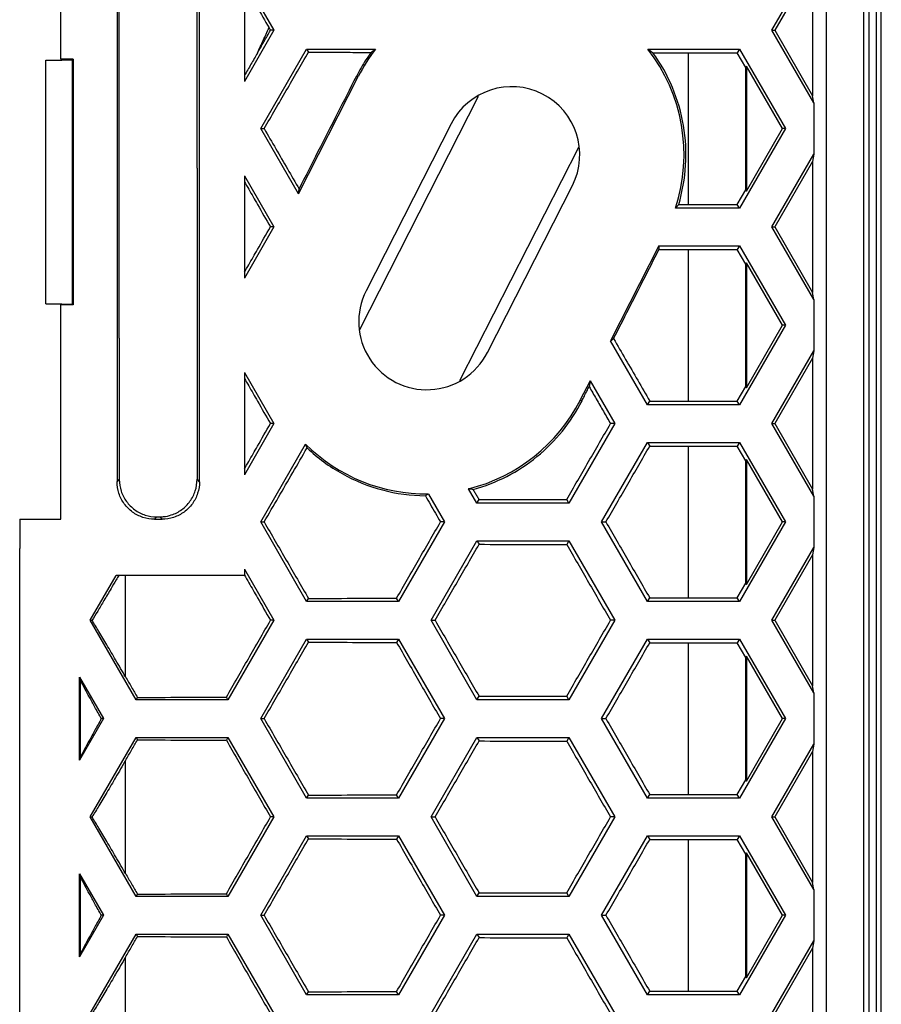
# Model space of a CAD drawing. Units: millimetres. Extents: x -70 to 70, y -72 to 72.
# Drawn here: x -68 to -45, y 8 to 34 of the extents above; entities that cross this region are included whole.
import ezdxf

# ---------------------------------------------------------------- set-up
doc = ezdxf.new("R2010")
doc.units = ezdxf.units.MM
doc.header["$LTSCALE"] = 16.335
doc.layers.get('0').update_dxf_attribs({"linetype": 'CONTINUOUS'})

msp = doc.modelspace()

# ---------------------------------------------------------------- linework, layer by layer
at = {"color": 0, "linetype": 'CONTINUOUS'}
for p, q in [((-46.518, 52.089), (-46.518, -52.284)), ((-45.519, -52.47), (-45.519, 52.275)), ((-45.378, 0.825), (-45.378, 52.275)), ((-45.178, 0.825), (-45.178, 52.075)), ((-45.05, 0.953), (-45.05, 52.203)), ((-66.95, 33.184), (-66.95, 38.903)), ((-65.45, 37.903), (-65.45, 21.903)), ((-63.25, 21.903), (-63.25, 37.903)), ((-47.97, 33.953), (-46.85, 35.893)), ((-46.883, 35.703), (-47.894, 33.953)), ((-46.883, 35.703), (-46.883, 32.203)), ((-62.05, 35.317), (-62.05, 32.589)), ((-62.05, 35.317), (-61.263, 33.953)), ((-61.263, 33.953), (-62.05, 32.589)), ((-61.263, 33.953), (-61.356, 33.953)), ((-46.85, 32.013), (-47.97, 33.953)), ((-47.97, 33.953), (-47.894, 33.953)), ((-47.894, 33.953), (-46.883, 32.203)), ((-61.617, 31.328), (-60.39, 33.453)), ((-60.39, 33.453), (-60.342, 33.369)), ((-60.39, 33.453), (-58.549, 33.453)), ((-51.284, 33.453), (-48.836, 33.453)), ((-48.836, 33.453), (-48.895, 33.351)), ((-48.836, 33.453), (-47.61, 31.328)), ((-67.35, 26.653), (-67.35, 33.153)), ((-67.35, 33.153), (-66.925, 33.153)), ((-66.619, 33.184), (-66.95, 33.184)), ((-66.925, 33.159), (-66.64, 33.163)), ((-66.64, 33.163), (-66.619, 33.184)), ((-66.64, 26.642), (-66.64, 33.163)), ((-66.619, 33.184), (-66.619, 26.621)), ((-50.2, 29.304), (-50.2, 33.351)), ((-50.2, 33.351), (-48.895, 33.351)), ((-48.668, 32.958), (-48.895, 33.351)), ((-48.668, 32.958), (-48.65, 32.998)), ((-48.668, 29.697), (-48.668, 32.958)), ((-48.65, 32.998), (-48.65, 29.658)), ((-47.686, 31.328), (-48.65, 32.998)), ((-60.61, 29.584), (-59.016, 32.717)), ((-59.016, 32.717), (-59.055, 32.737)), ((-58.972, 25.968), (-55.802, 32.198)), ((-46.85, 32.013), (-46.883, 32.203)), ((-46.85, 32.013), (-46.85, 30.643)), ((-60.61, 29.584), (-61.617, 31.328)), ((-61.617, 31.328), (-61.525, 31.328)), ((-56.536, 31.455), (-58.804, 26.999)), ((-56.521, 31.447), (-56.536, 31.455)), ((-47.61, 31.328), (-48.836, 29.203)), ((-48.65, 29.658), (-47.686, 31.328)), ((-47.61, 31.328), (-47.686, 31.328)), ((-56.299, 24.608), (-53.128, 30.837)), ((-47.97, 28.703), (-46.85, 30.643)), ((-46.85, 30.643), (-46.883, 30.453)), ((-63.315, 30.276), (-63.315, 21.967)), ((-46.883, 30.453), (-47.894, 28.703)), ((-46.883, 30.453), (-46.883, 26.953)), ((-62.05, 30.067), (-62.05, 27.339)), ((-62.05, 30.067), (-61.263, 28.703)), ((-60.61, 29.584), (-60.59, 29.716)), ((-55.564, 25.35), (-53.297, 29.806)), ((-53.312, 29.814), (-53.297, 29.806)), ((-48.895, 29.304), (-48.668, 29.697)), ((-48.668, 29.697), (-48.65, 29.658)), ((-48.836, 29.203), (-50.544, 29.203)), ((-50.2, 29.304), (-48.895, 29.304)), ((-48.836, 29.203), (-48.895, 29.304)), ((-61.263, 28.703), (-62.05, 27.339)), ((-61.263, 28.703), (-61.356, 28.703)), ((-46.85, 26.763), (-47.97, 28.703)), ((-47.97, 28.703), (-47.894, 28.703)), ((-47.894, 28.703), (-46.883, 26.953)), ((-50.991, 28.203), (-52.281, 25.668)), ((-50.991, 28.203), (-50.985, 28.102)), ((-50.991, 28.203), (-48.836, 28.203)), ((-48.836, 28.203), (-48.895, 28.101)), ((-48.836, 28.203), (-47.61, 26.078)), ((-50.2, 24.054), (-50.2, 28.101)), ((-50.2, 28.101), (-48.895, 28.101)), ((-48.668, 27.708), (-48.895, 28.101)), ((-48.668, 27.708), (-48.65, 27.748)), ((-48.668, 24.447), (-48.668, 27.708)), ((-48.65, 27.748), (-48.65, 24.408)), ((-47.686, 26.078), (-48.65, 27.748)), ((-58.788, 26.991), (-58.804, 26.999)), ((-46.85, 26.763), (-46.883, 26.953)), ((-67.35, 26.653), (-66.925, 26.653)), ((-66.95, 20.903), (-66.95, 26.621)), ((-66.619, 26.621), (-66.95, 26.621)), ((-66.925, 26.646), (-66.64, 26.642)), ((-66.64, 26.642), (-66.619, 26.621)), ((-46.85, 26.763), (-46.85, 25.393)), ((-47.61, 26.078), (-48.836, 23.953)), ((-48.65, 24.408), (-47.686, 26.078)), ((-47.61, 26.078), (-47.686, 26.078)), ((-52.281, 25.668), (-52.196, 25.723)), ((-51.29, 23.953), (-52.281, 25.668)), ((-55.58, 25.358), (-55.564, 25.35)), ((-47.97, 23.453), (-46.85, 25.393)), ((-46.85, 25.393), (-46.883, 25.203)), ((-46.883, 25.203), (-47.894, 23.453)), ((-46.883, 25.203), (-46.883, 21.703)), ((-62.05, 24.817), (-62.05, 22.089)), ((-62.05, 24.817), (-61.263, 23.453)), ((-52.825, 24.599), (-53.085, 24.088)), ((-52.825, 24.599), (-52.849, 24.441)), ((-52.825, 24.599), (-52.163, 23.453)), ((-48.895, 24.054), (-48.668, 24.447)), ((-48.668, 24.447), (-48.65, 24.408)), ((-53.085, 24.088), (-53.04, 24.066)), ((-51.29, 23.953), (-51.232, 24.054)), ((-48.836, 23.953), (-51.29, 23.953)), ((-50.2, 24.054), (-48.895, 24.054)), ((-48.836, 23.953), (-48.895, 24.054)), ((-61.263, 23.453), (-62.05, 22.089)), ((-61.263, 23.453), (-61.356, 23.453)), ((-52.163, 23.453), (-53.39, 21.328)), ((-52.163, 23.453), (-52.279, 23.453)), ((-46.85, 21.513), (-47.97, 23.453)), ((-47.97, 23.453), (-47.894, 23.453)), ((-47.894, 23.453), (-46.883, 21.703)), ((-61.617, 20.828), (-60.418, 22.904)), ((-52.517, 20.828), (-51.29, 22.953)), ((-51.29, 22.953), (-51.232, 22.852)), ((-51.29, 22.953), (-48.836, 22.953)), ((-48.836, 22.953), (-48.895, 22.851)), ((-48.836, 22.953), (-47.61, 20.828)), ((-50.2, 18.804), (-50.2, 22.851)), ((-50.2, 22.851), (-48.895, 22.851)), ((-48.668, 22.458), (-48.895, 22.851)), ((-48.668, 22.458), (-48.65, 22.498)), ((-48.668, 19.197), (-48.668, 22.458)), ((-48.65, 22.498), (-48.65, 19.158)), ((-47.686, 20.828), (-48.65, 22.498)), ((-65.45, 21.903), (-65.391, 21.962)), ((-63.25, 21.903), (-63.315, 21.967)), ((-57.141, 21.575), (-56.71, 20.828)), ((-55.844, 21.328), (-56.066, 21.713)), ((-46.85, 21.513), (-46.883, 21.703)), ((-55.844, 21.328), (-55.788, 21.424)), ((-53.39, 21.328), (-55.844, 21.328)), ((-53.39, 21.328), (-53.447, 21.427)), ((-46.85, 21.513), (-46.85, 20.143)), ((-68.05, 20.903), (-66.95, 20.903)), ((-64.45, 20.903), (-64.388, 20.965)), ((-64.45, 20.903), (-64.25, 20.903)), ((-64.25, 20.903), (-64.312, 20.965)), ((-60.39, 18.703), (-61.617, 20.828)), ((-61.617, 20.828), (-61.525, 20.828)), ((-56.71, 20.828), (-57.936, 18.703)), ((-56.71, 20.828), (-56.818, 20.828)), ((-51.29, 18.703), (-52.517, 20.828)), ((-52.517, 20.828), (-52.401, 20.828)), ((-47.61, 20.828), (-48.836, 18.703)), ((-48.65, 19.158), (-47.686, 20.828)), ((-47.61, 20.828), (-47.686, 20.828)), ((-57.07, 18.203), (-55.844, 20.328)), ((-55.844, 20.328), (-55.788, 20.232)), ((-55.844, 20.328), (-53.39, 20.328)), ((-53.39, 20.328), (-53.447, 20.228)), ((-53.39, 20.328), (-52.163, 18.203)), ((-68.05, -20.318), (-68.05, 20.123)), ((-47.97, 18.203), (-46.85, 20.143)), ((-46.85, 20.143), (-46.883, 19.953)), ((-46.883, 19.953), (-47.894, 18.203)), ((-46.883, 19.953), (-46.883, 16.453)), ((-62.05, 19.567), (-62.05, 19.403)), ((-62.05, 19.567), (-61.263, 18.203)), ((-66.17, 18.203), (-65.478, 19.403)), ((-62.05, 19.403), (-65.478, 19.403)), ((-65.225, 16.693), (-65.225, 19.403)), ((-48.895, 18.804), (-48.668, 19.197)), ((-48.668, 19.197), (-48.65, 19.158)), ((-60.39, 18.703), (-60.342, 18.787)), ((-57.936, 18.703), (-60.39, 18.703)), ((-57.936, 18.703), (-57.989, 18.794)), ((-51.29, 18.703), (-51.232, 18.804)), ((-48.836, 18.703), (-51.29, 18.703)), ((-50.2, 18.804), (-48.895, 18.804)), ((-48.836, 18.703), (-48.895, 18.804)), ((-64.944, 16.078), (-66.17, 18.203)), ((-66.17, 18.203), (-66.117, 18.203)), ((-61.263, 18.203), (-62.49, 16.078)), ((-61.263, 18.203), (-61.356, 18.203)), ((-55.844, 16.078), (-57.07, 18.203)), ((-57.07, 18.203), (-56.962, 18.203)), ((-52.163, 18.203), (-53.39, 16.078)), ((-52.163, 18.203), (-52.279, 18.203)), ((-46.85, 16.263), (-47.97, 18.203)), ((-47.97, 18.203), (-47.894, 18.203)), ((-47.894, 18.203), (-46.883, 16.453)), ((-61.617, 15.578), (-60.39, 17.703)), ((-60.39, 17.703), (-60.342, 17.619)), ((-60.39, 17.703), (-57.936, 17.703)), ((-57.936, 17.703), (-57.989, 17.611)), ((-57.936, 17.703), (-56.71, 15.578)), ((-52.517, 15.578), (-51.29, 17.703)), ((-51.29, 17.703), (-51.232, 17.602)), ((-51.29, 17.703), (-48.836, 17.703)), ((-48.836, 17.703), (-48.895, 17.601)), ((-48.836, 17.703), (-47.61, 15.578)), ((-50.2, 13.554), (-50.2, 17.601)), ((-50.2, 17.601), (-48.895, 17.601)), ((-48.668, 17.208), (-48.895, 17.601)), ((-48.668, 17.208), (-48.65, 17.248)), ((-48.668, 13.947), (-48.668, 17.208)), ((-48.65, 17.248), (-48.65, 13.908)), ((-47.686, 15.578), (-48.65, 17.248)), ((-66.45, 14.468), (-66.45, 16.688)), ((-66.45, 16.688), (-66.424, 16.606)), ((-66.45, 16.688), (-65.81, 15.578)), ((-66.424, 14.55), (-66.424, 16.606)), ((-46.85, 16.263), (-46.883, 16.453)), ((-64.944, 16.078), (-64.906, 16.143)), ((-62.49, 16.078), (-64.944, 16.078)), ((-62.49, 16.078), (-62.534, 16.154)), ((-55.844, 16.078), (-55.788, 16.174)), ((-53.39, 16.078), (-55.844, 16.078)), ((-53.39, 16.078), (-53.447, 16.177)), ((-46.85, 16.263), (-46.85, 14.893)), ((-65.81, 15.578), (-66.45, 14.468)), ((-65.81, 15.578), (-65.872, 15.578)), ((-60.39, 13.453), (-61.617, 15.578)), ((-61.617, 15.578), (-61.525, 15.578)), ((-56.71, 15.578), (-57.936, 13.453)), ((-56.71, 15.578), (-56.818, 15.578)), ((-51.29, 13.453), (-52.517, 15.578)), ((-52.517, 15.578), (-52.401, 15.578)), ((-47.61, 15.578), (-48.836, 13.453)), ((-48.65, 13.908), (-47.686, 15.578)), ((-47.61, 15.578), (-47.686, 15.578)), ((-66.17, 12.953), (-64.944, 15.078)), ((-64.944, 15.078), (-64.906, 15.012)), ((-64.944, 15.078), (-62.49, 15.078)), ((-62.49, 15.078), (-62.534, 15.002)), ((-62.49, 15.078), (-61.263, 12.953)), ((-57.07, 12.953), (-55.844, 15.078)), ((-55.844, 15.078), (-55.788, 14.982)), ((-55.844, 15.078), (-53.39, 15.078)), ((-53.39, 15.078), (-53.447, 14.978)), ((-53.39, 15.078), (-52.163, 12.953)), ((-47.97, 12.953), (-46.85, 14.893)), ((-46.85, 14.893), (-46.883, 14.703)), ((-66.45, 14.468), (-66.424, 14.55)), ((-65.225, 11.443), (-65.225, 14.463)), ((-46.883, 14.703), (-47.894, 12.953)), ((-46.883, 14.703), (-46.883, 11.203)), ((-48.895, 13.554), (-48.668, 13.947)), ((-48.668, 13.947), (-48.65, 13.908)), ((-60.39, 13.453), (-60.342, 13.537)), ((-57.936, 13.453), (-60.39, 13.453)), ((-57.936, 13.453), (-57.989, 13.544)), ((-51.29, 13.453), (-51.232, 13.554)), ((-48.836, 13.453), (-51.29, 13.453)), ((-50.2, 13.554), (-48.895, 13.554)), ((-48.836, 13.453), (-48.895, 13.554)), ((-64.944, 10.828), (-66.17, 12.953)), ((-66.17, 12.953), (-66.117, 12.953)), ((-61.263, 12.953), (-62.49, 10.828)), ((-61.263, 12.953), (-61.356, 12.953)), ((-55.844, 10.828), (-57.07, 12.953)), ((-57.07, 12.953), (-56.962, 12.953)), ((-52.163, 12.953), (-53.39, 10.828)), ((-52.163, 12.953), (-52.279, 12.953)), ((-46.85, 11.013), (-47.97, 12.953)), ((-47.97, 12.953), (-47.894, 12.953)), ((-47.894, 12.953), (-46.883, 11.203)), ((-61.617, 10.328), (-60.39, 12.453)), ((-60.39, 12.453), (-60.342, 12.369)), ((-60.39, 12.453), (-57.936, 12.453)), ((-57.936, 12.453), (-57.989, 12.361)), ((-57.936, 12.453), (-56.71, 10.328)), ((-52.517, 10.328), (-51.29, 12.453)), ((-51.29, 12.453), (-51.232, 12.352)), ((-51.29, 12.453), (-48.836, 12.453)), ((-48.836, 12.453), (-48.895, 12.351)), ((-48.836, 12.453), (-47.61, 10.328)), ((-50.2, 8.304), (-50.2, 12.351)), ((-50.2, 12.351), (-48.895, 12.351)), ((-48.668, 11.958), (-48.895, 12.351)), ((-48.668, 11.958), (-48.65, 11.998)), ((-48.668, 8.697), (-48.668, 11.958)), ((-48.65, 11.998), (-48.65, 8.658)), ((-47.686, 10.328), (-48.65, 11.998)), ((-66.45, 9.218), (-66.45, 11.438)), ((-66.45, 11.438), (-66.424, 11.356)), ((-66.45, 11.438), (-65.81, 10.328)), ((-66.424, 9.3), (-66.424, 11.356)), ((-46.85, 11.013), (-46.883, 11.203)), ((-64.944, 10.828), (-64.906, 10.893)), ((-62.49, 10.828), (-64.944, 10.828)), ((-62.49, 10.828), (-62.534, 10.904)), ((-55.844, 10.828), (-55.788, 10.924)), ((-53.39, 10.828), (-55.844, 10.828)), ((-53.39, 10.828), (-53.447, 10.927)), ((-46.85, 11.013), (-46.85, 9.643)), ((-65.81, 10.328), (-66.45, 9.218)), ((-65.81, 10.328), (-65.872, 10.328)), ((-60.39, 8.203), (-61.617, 10.328)), ((-61.617, 10.328), (-61.525, 10.328)), ((-56.71, 10.328), (-57.936, 8.203)), ((-56.71, 10.328), (-56.818, 10.328)), ((-51.29, 8.203), (-52.517, 10.328)), ((-52.517, 10.328), (-52.401, 10.328)), ((-47.61, 10.328), (-48.836, 8.203)), ((-48.65, 8.658), (-47.686, 10.328)), ((-47.61, 10.328), (-47.686, 10.328)), ((-66.17, 7.703), (-64.944, 9.828)), ((-64.944, 9.828), (-64.906, 9.762)), ((-64.944, 9.828), (-62.49, 9.828)), ((-62.49, 9.828), (-62.534, 9.752)), ((-62.49, 9.828), (-61.263, 7.703)), ((-57.07, 7.703), (-55.844, 9.828)), ((-55.844, 9.828), (-55.788, 9.732)), ((-55.844, 9.828), (-53.39, 9.828)), ((-53.39, 9.828), (-53.447, 9.728)), ((-53.39, 9.828), (-52.163, 7.703)), ((-47.97, 7.703), (-46.85, 9.643)), ((-46.85, 9.643), (-46.883, 9.453)), ((-66.45, 9.218), (-66.424, 9.3)), ((-65.225, 6.193), (-65.225, 9.213)), ((-46.883, 9.453), (-47.894, 7.703)), ((-46.883, 9.453), (-46.883, 5.953)), ((-48.895, 8.304), (-48.668, 8.697)), ((-48.668, 8.697), (-48.65, 8.658)), ((-60.39, 8.203), (-60.342, 8.287)), ((-57.936, 8.203), (-60.39, 8.203)), ((-57.936, 8.203), (-57.989, 8.294)), ((-51.29, 8.203), (-51.232, 8.304)), ((-48.836, 8.203), (-51.29, 8.203)), ((-50.2, 8.304), (-48.895, 8.304)), ((-48.836, 8.203), (-48.895, 8.304))]:
    msp.add_line(p, q, dxfattribs=at)
for centre, radius, start, end in [((-54.916, 30.631), 4.6, 142.1594, 153.0272), ((-54.916, 30.631), 4.6, 341.9139, 37.8406), ((-54.916, 30.631), 1.817, 333.0272, 153.0272), ((-57.184, 26.175), 1.817, 153.0272, 333.0272), ((-57.184, 26.175), 4.6, 284.072, 333.0272), ((-57.184, 26.175), 4.6, 225.3239, 270.5396)]:
    msp.add_arc(centre, radius, start, end, dxfattribs=at)
for points, knots in [([(-65.391, 25.739), (-65.391, 27.093), (-65.391, 29.792), (-65.391, 33.827), (-65.391, 36.509), (-65.391, 37.844)], [0, 0, 0, 0, 0.335425, 0.669116, 1, 1, 1, 1]), ([(-63.315, 30.276), (-63.315, 31.132), (-63.315, 32.828), (-63.315, 35.349), (-63.315, 37.014), (-63.315, 37.839)], [0, 0, 0, 0, 0.339537, 0.672819, 1, 1, 1, 1]), ([(-61.939, 34.966), (-61.865, 34.839), (-61.684, 34.523), (-61.502, 34.208), (-61.395, 34.02)], [0, 0, 0, 0, 0.40542, 1, 1, 1, 1]), ([(-61.705, 33.345), (-61.653, 33.458), (-61.55, 33.683), (-61.446, 33.908), (-61.395, 34.02)], [0, 0, 0, 0, 0.502379, 1, 1, 1, 1]), ([(-61.704, 33.347), (-61.646, 33.448), (-61.53, 33.65), (-61.414, 33.851), (-61.356, 33.953)], [0, 0, 0, 0, 0.49783, 1, 1, 1, 1]), ([(-61.395, 34.02), (-61.388, 34.009), (-61.375, 33.986), (-61.362, 33.964), (-61.356, 33.953)], [0, 0, 0, 0, 0.498262, 1, 1, 1, 1]), ([(-58.672, 33.363), (-58.659, 33.373), (-58.632, 33.393), (-58.591, 33.423), (-58.563, 33.443), (-58.549, 33.453)], [0, 0, 0, 0, 0.331006, 0.664308, 1, 1, 1, 1]), ([(-51.284, 33.453), (-51.268, 33.442), (-51.237, 33.419), (-51.191, 33.386), (-51.16, 33.363), (-51.145, 33.352)], [0, 0, 0, 0, 0.335985, 0.669278, 1, 1, 1, 1]), ([(-61.525, 31.328), (-61.328, 31.668), (-60.933, 32.348), (-60.539, 33.028), (-60.342, 33.369)], [0, 0, 0, 0, 0.499737, 1, 1, 1, 1]), ([(-60.342, 33.369), (-60.156, 33.368), (-59.785, 33.367), (-59.229, 33.365), (-58.858, 33.364), (-58.672, 33.363)], [0, 0, 0, 0, 0.333175, 0.666512, 1, 1, 1, 1]), ([(-58.672, 33.363), (-58.72, 33.297), (-58.813, 33.163), (-58.941, 32.954), (-59.018, 32.81), (-59.055, 32.737)], [0, 0, 0, 0, 0.333418, 0.666753, 1, 1, 1, 1]), ([(-51.145, 33.352), (-51.04, 33.352), (-50.83, 33.351), (-50.515, 33.351), (-50.305, 33.351), (-50.2, 33.351)], [0, 0, 0, 0, 0.333328, 0.666663, 1, 1, 1, 1]), ([(-50.459, 29.304), (-50.358, 29.643), (-50.234, 30.347), (-50.291, 31.414), (-50.589, 32.442), (-50.938, 33.065), (-51.145, 33.352)], [0, 0, 0, 0, 0.250133, 0.50005, 0.749945, 1, 1, 1, 1]), ([(-60.59, 29.716), (-60.42, 30.051), (-60.079, 30.723), (-59.567, 31.73), (-59.226, 32.401), (-59.055, 32.737)], [0, 0, 0, 0, 0.333161, 0.666498, 1, 1, 1, 1]), ([(-61.525, 31.328), (-61.421, 31.149), (-61.213, 30.791), (-60.902, 30.253), (-60.694, 29.895), (-60.59, 29.716)], [0, 0, 0, 0, 0.333146, 0.666481, 1, 1, 1, 1]), ([(-61.935, 29.709), (-61.857, 29.575), (-61.665, 29.24), (-61.472, 28.904), (-61.356, 28.703)], [0, 0, 0, 0, 0.399928, 1, 1, 1, 1]), ([(-50.459, 29.304), (-50.468, 29.293), (-50.487, 29.27), (-50.515, 29.236), (-50.534, 29.214), (-50.544, 29.203)], [0, 0, 0, 0, 0.332312, 0.665634, 1, 1, 1, 1]), ([(-50.459, 29.304), (-50.43, 29.304), (-50.373, 29.304), (-50.287, 29.304), (-50.229, 29.304), (-50.2, 29.304)], [0, 0, 0, 0, 0.333333, 0.666666, 1, 1, 1, 1]), ([(-61.935, 27.696), (-61.857, 27.83), (-61.665, 28.166), (-61.472, 28.501), (-61.356, 28.703)], [0, 0, 0, 0, 0.399928, 1, 1, 1, 1]), ([(-52.196, 25.723), (-52.062, 25.987), (-51.793, 26.516), (-51.389, 27.309), (-51.12, 27.837), (-50.985, 28.102)], [0, 0, 0, 0, 0.333279, 0.666614, 1, 1, 1, 1]), ([(-50.985, 28.102), (-50.898, 28.102), (-50.724, 28.101), (-50.462, 28.101), (-50.288, 28.101), (-50.2, 28.101)], [0, 0, 0, 0, 0.33333, 0.666664, 1, 1, 1, 1]), ([(-65.391, 25.739), (-65.391, 25.32), (-65.391, 24.481), (-65.391, 23.222), (-65.391, 22.382), (-65.391, 21.962)], [0, 0, 0, 0, 0.333199, 0.666549, 1, 1, 1, 1]), ([(-52.196, 25.723), (-52.089, 25.538), (-51.875, 25.167), (-51.553, 24.61), (-51.339, 24.239), (-51.232, 24.054)], [0, 0, 0, 0, 0.333266, 0.666601, 1, 1, 1, 1]), ([(-61.935, 24.459), (-61.857, 24.325), (-61.665, 23.99), (-61.472, 23.654), (-61.356, 23.453)], [0, 0, 0, 0, 0.399928, 1, 1, 1, 1]), ([(-53.04, 24.066), (-53.019, 24.107), (-52.976, 24.191), (-52.913, 24.316), (-52.87, 24.399), (-52.849, 24.441)], [0, 0, 0, 0, 0.333321, 0.666655, 1, 1, 1, 1]), ([(-52.849, 24.441), (-52.786, 24.331), (-52.659, 24.111), (-52.469, 23.782), (-52.342, 23.562), (-52.279, 23.453)], [0, 0, 0, 0, 0.333342, 0.666676, 1, 1, 1, 1]), ([(-55.945, 21.695), (-55.635, 21.78), (-55.032, 22.016), (-54.222, 22.548), (-53.538, 23.236), (-53.186, 23.779), (-53.04, 24.066)], [0, 0, 0, 0, 0.250045, 0.499901, 0.749806, 1, 1, 1, 1]), ([(-51.232, 24.054), (-51.06, 24.054), (-50.716, 24.054), (-50.372, 24.054), (-50.2, 24.054)], [0, 0, 0, 0, 0.499986, 1, 1, 1, 1]), ([(-61.935, 22.446), (-61.857, 22.58), (-61.665, 22.916), (-61.472, 23.251), (-61.356, 23.453)], [0, 0, 0, 0, 0.399928, 1, 1, 1, 1]), ([(-53.447, 21.427), (-53.253, 21.765), (-52.863, 22.44), (-52.474, 23.115), (-52.279, 23.453)], [0, 0, 0, 0, 0.500015, 1, 1, 1, 1]), ([(-60.378, 22.806), (-60.382, 22.817), (-60.392, 22.838), (-60.405, 22.871), (-60.414, 22.893), (-60.418, 22.904)], [0, 0, 0, 0, 0.332613, 0.66594, 1, 1, 1, 1]), ([(-61.525, 20.828), (-61.397, 21.047), (-61.143, 21.487), (-60.76, 22.146), (-60.505, 22.586), (-60.378, 22.806)], [0, 0, 0, 0, 0.333105, 0.666441, 1, 1, 1, 1]), ([(-60.378, 22.806), (-60.098, 22.54), (-59.468, 22.075), (-58.383, 21.636), (-57.608, 21.532), (-57.221, 21.528)], [0, 0, 0, 0, 0.333361, 0.66678, 1, 1, 1, 1]), ([(-52.401, 20.828), (-52.206, 21.165), (-51.816, 21.84), (-51.427, 22.514), (-51.232, 22.852)], [0, 0, 0, 0, 0.499911, 1, 1, 1, 1]), ([(-51.232, 22.852), (-51.06, 22.852), (-50.716, 22.851), (-50.372, 22.851), (-50.2, 22.851)], [0, 0, 0, 0, 0.499986, 1, 1, 1, 1]), ([(-64.45, 20.903), (-64.555, 20.903), (-64.765, 20.936), (-65.048, 21.08), (-65.273, 21.305), (-65.417, 21.588), (-65.45, 21.798), (-65.45, 21.903)], [0, 0, 0, 0, 0.200233, 0.400053, 0.599525, 0.799806, 1, 1, 1, 1]), ([(-65.391, 21.962), (-65.391, 21.858), (-65.358, 21.648), (-65.213, 21.366), (-64.988, 21.141), (-64.704, 20.997), (-64.493, 20.964), (-64.388, 20.965)], [0, 0, 0, 0, 0.199324, 0.399217, 0.598722, 0.798946, 1, 1, 1, 1]), ([(-63.25, 21.903), (-63.25, 21.798), (-63.284, 21.588), (-63.428, 21.305), (-63.652, 21.08), (-63.935, 20.936), (-64.146, 20.903), (-64.25, 20.903)], [0, 0, 0, 0, 0.200233, 0.400053, 0.599525, 0.799806, 1, 1, 1, 1]), ([(-64.208, 20.971), (-64.138, 20.978), (-63.966, 21.015), (-63.715, 21.145), (-63.491, 21.371), (-63.348, 21.653), (-63.315, 21.863), (-63.315, 21.967)], [0, 0, 0, 0, 0.143034, 0.357924, 0.571964, 0.786142, 1, 1, 1, 1]), ([(-57.141, 21.575), (-57.15, 21.57), (-57.168, 21.559), (-57.195, 21.544), (-57.212, 21.533), (-57.221, 21.528)], [0, 0, 0, 0, 0.33333, 0.666668, 1, 1, 1, 1]), ([(-55.945, 21.695), (-55.958, 21.697), (-55.985, 21.701), (-56.025, 21.706), (-56.052, 21.711), (-56.066, 21.713)], [0, 0, 0, 0, 0.332464, 0.665788, 1, 1, 1, 1]), ([(-55.945, 21.695), (-55.928, 21.665), (-55.893, 21.605), (-55.84, 21.514), (-55.805, 21.454), (-55.788, 21.424)], [0, 0, 0, 0, 0.333313, 0.666647, 1, 1, 1, 1]), ([(-57.221, 21.528), (-57.177, 21.45), (-57.087, 21.295), (-56.953, 21.061), (-56.863, 20.906), (-56.818, 20.828)], [0, 0, 0, 0, 0.333315, 0.666648, 1, 1, 1, 1]), ([(-55.788, 21.424), (-55.398, 21.425), (-54.618, 21.426), (-53.837, 21.427), (-53.447, 21.427)], [0, 0, 0, 0, 0.499884, 1, 1, 1, 1]), ([(-68.05, 20.903), (-68.05, 20.816), (-68.05, 20.643), (-68.05, 20.383), (-68.05, 20.21), (-68.05, 20.123)], [0, 0, 0, 0, 0.333335, 0.666668, 1, 1, 1, 1]), ([(-64.388, 20.965), (-64.376, 20.965), (-64.35, 20.965), (-64.325, 20.965), (-64.312, 20.965)], [0, 0, 0, 0, 0.499988, 1, 1, 1, 1]), ([(-61.525, 20.828), (-61.328, 20.488), (-60.933, 19.808), (-60.539, 19.127), (-60.342, 18.787)], [0, 0, 0, 0, 0.499737, 1, 1, 1, 1]), ([(-57.989, 18.794), (-57.794, 19.133), (-57.404, 19.811), (-57.013, 20.489), (-56.818, 20.828)], [0, 0, 0, 0, 0.499932, 1, 1, 1, 1]), ([(-52.401, 20.828), (-52.206, 20.49), (-51.816, 19.816), (-51.427, 19.141), (-51.232, 18.804)], [0, 0, 0, 0, 0.499911, 1, 1, 1, 1]), ([(-56.962, 18.203), (-56.767, 18.541), (-56.375, 19.217), (-55.984, 19.893), (-55.788, 20.232)], [0, 0, 0, 0, 0.499824, 1, 1, 1, 1]), ([(-55.788, 20.232), (-55.398, 20.231), (-54.618, 20.23), (-53.837, 20.229), (-53.447, 20.228)], [0, 0, 0, 0, 0.499884, 1, 1, 1, 1]), ([(-53.447, 20.228), (-53.253, 19.891), (-52.863, 19.215), (-52.474, 18.54), (-52.279, 18.203)], [0, 0, 0, 0, 0.500015, 1, 1, 1, 1]), ([(-65.476, 19.282), (-65.521, 19.205), (-65.629, 19.022), (-65.793, 18.744), (-65.961, 18.461), (-66.068, 18.285), (-66.117, 18.203)], [0, 0, 0, 0, 0.213127, 0.507568, 0.770548, 1, 1, 1, 1]), ([(-61.934, 19.208), (-61.857, 19.074), (-61.664, 18.739), (-61.471, 18.403), (-61.356, 18.203)], [0, 0, 0, 0, 0.40125, 1, 1, 1, 1]), ([(-60.342, 18.787), (-59.95, 18.788), (-59.165, 18.791), (-58.381, 18.793), (-57.989, 18.794)], [0, 0, 0, 0, 0.499761, 1, 1, 1, 1]), ([(-51.232, 18.804), (-51.06, 18.804), (-50.716, 18.804), (-50.372, 18.804), (-50.2, 18.804)], [0, 0, 0, 0, 0.499986, 1, 1, 1, 1]), ([(-65.225, 16.693), (-65.313, 16.843), (-65.479, 17.129), (-65.716, 17.532), (-65.925, 17.884), (-66.057, 18.103), (-66.117, 18.203)], [0, 0, 0, 0, 0.297941, 0.564717, 0.799555, 1, 1, 1, 1]), ([(-62.534, 16.154), (-62.337, 16.495), (-61.945, 17.178), (-61.552, 17.861), (-61.356, 18.203)], [0, 0, 0, 0, 0.499848, 1, 1, 1, 1]), ([(-56.962, 18.203), (-56.767, 17.865), (-56.375, 17.188), (-55.984, 16.512), (-55.788, 16.174)], [0, 0, 0, 0, 0.499824, 1, 1, 1, 1]), ([(-53.447, 16.177), (-53.253, 16.515), (-52.863, 17.19), (-52.474, 17.865), (-52.279, 18.203)], [0, 0, 0, 0, 0.500015, 1, 1, 1, 1]), ([(-61.525, 15.578), (-61.328, 15.918), (-60.933, 16.598), (-60.539, 17.278), (-60.342, 17.619)], [0, 0, 0, 0, 0.499737, 1, 1, 1, 1]), ([(-60.342, 17.619), (-59.95, 17.617), (-59.165, 17.615), (-58.381, 17.613), (-57.989, 17.611)], [0, 0, 0, 0, 0.499761, 1, 1, 1, 1]), ([(-57.989, 17.611), (-57.794, 17.273), (-57.404, 16.595), (-57.013, 15.917), (-56.818, 15.578)], [0, 0, 0, 0, 0.499932, 1, 1, 1, 1]), ([(-52.401, 15.578), (-52.206, 15.915), (-51.816, 16.59), (-51.427, 17.264), (-51.232, 17.602)], [0, 0, 0, 0, 0.499911, 1, 1, 1, 1]), ([(-51.232, 17.602), (-51.06, 17.602), (-50.716, 17.601), (-50.372, 17.601), (-50.2, 17.601)], [0, 0, 0, 0, 0.499986, 1, 1, 1, 1]), ([(-65.872, 15.578), (-65.93, 15.681), (-66.037, 15.873), (-66.182, 16.137), (-66.297, 16.349), (-66.374, 16.5), (-66.414, 16.578), (-66.424, 16.606)], [0, 0, 0, 0, 0.304566, 0.565075, 0.775257, 0.924391, 1, 1, 1, 1]), ([(-65.225, 16.693), (-65.172, 16.601), (-65.065, 16.418), (-64.959, 16.235), (-64.906, 16.143)], [0, 0, 0, 0, 0.499909, 1, 1, 1, 1]), ([(-64.906, 16.143), (-64.511, 16.145), (-63.72, 16.149), (-62.929, 16.152), (-62.534, 16.154)], [0, 0, 0, 0, 0.499633, 1, 1, 1, 1]), ([(-55.788, 16.174), (-55.398, 16.175), (-54.618, 16.176), (-53.837, 16.177), (-53.447, 16.177)], [0, 0, 0, 0, 0.499884, 1, 1, 1, 1]), ([(-65.872, 15.578), (-65.93, 15.474), (-66.037, 15.282), (-66.182, 15.018), (-66.297, 14.806), (-66.374, 14.656), (-66.414, 14.578), (-66.424, 14.55)], [0, 0, 0, 0, 0.304566, 0.565075, 0.775257, 0.924391, 1, 1, 1, 1]), ([(-61.525, 15.578), (-61.328, 15.238), (-60.933, 14.558), (-60.539, 13.877), (-60.342, 13.537)], [0, 0, 0, 0, 0.499737, 1, 1, 1, 1]), ([(-57.989, 13.544), (-57.794, 13.883), (-57.404, 14.561), (-57.013, 15.239), (-56.818, 15.578)], [0, 0, 0, 0, 0.499932, 1, 1, 1, 1]), ([(-52.401, 15.578), (-52.206, 15.24), (-51.816, 14.566), (-51.427, 13.891), (-51.232, 13.554)], [0, 0, 0, 0, 0.499911, 1, 1, 1, 1]), ([(-65.225, 14.463), (-65.172, 14.554), (-65.065, 14.738), (-64.959, 14.921), (-64.906, 15.012)], [0, 0, 0, 0, 0.499909, 1, 1, 1, 1]), ([(-64.906, 15.012), (-64.511, 15.01), (-63.72, 15.007), (-62.929, 15.003), (-62.534, 15.002)], [0, 0, 0, 0, 0.499633, 1, 1, 1, 1]), ([(-62.534, 15.002), (-62.337, 14.66), (-61.945, 13.977), (-61.552, 13.294), (-61.356, 12.953)], [0, 0, 0, 0, 0.499848, 1, 1, 1, 1]), ([(-56.962, 12.953), (-56.767, 13.291), (-56.375, 13.967), (-55.984, 14.643), (-55.788, 14.982)], [0, 0, 0, 0, 0.499824, 1, 1, 1, 1]), ([(-55.788, 14.982), (-55.398, 14.981), (-54.618, 14.98), (-53.837, 14.979), (-53.447, 14.978)], [0, 0, 0, 0, 0.499884, 1, 1, 1, 1]), ([(-53.447, 14.978), (-53.253, 14.641), (-52.863, 13.965), (-52.474, 13.29), (-52.279, 12.953)], [0, 0, 0, 0, 0.500015, 1, 1, 1, 1]), ([(-65.225, 14.463), (-65.313, 14.312), (-65.479, 14.027), (-65.716, 13.624), (-65.925, 13.271), (-66.057, 13.053), (-66.117, 12.953)], [0, 0, 0, 0, 0.297941, 0.564717, 0.799555, 1, 1, 1, 1]), ([(-60.342, 13.537), (-59.95, 13.538), (-59.165, 13.541), (-58.381, 13.543), (-57.989, 13.544)], [0, 0, 0, 0, 0.499761, 1, 1, 1, 1]), ([(-51.232, 13.554), (-51.06, 13.554), (-50.716, 13.554), (-50.372, 13.554), (-50.2, 13.554)], [0, 0, 0, 0, 0.499986, 1, 1, 1, 1]), ([(-65.225, 11.443), (-65.313, 11.593), (-65.479, 11.879), (-65.716, 12.282), (-65.925, 12.634), (-66.057, 12.853), (-66.117, 12.953)], [0, 0, 0, 0, 0.297941, 0.564717, 0.799555, 1, 1, 1, 1]), ([(-62.534, 10.904), (-62.337, 11.245), (-61.945, 11.928), (-61.552, 12.611), (-61.356, 12.953)], [0, 0, 0, 0, 0.499848, 1, 1, 1, 1]), ([(-56.962, 12.953), (-56.767, 12.615), (-56.375, 11.938), (-55.984, 11.262), (-55.788, 10.924)], [0, 0, 0, 0, 0.499824, 1, 1, 1, 1]), ([(-53.447, 10.927), (-53.253, 11.265), (-52.863, 11.94), (-52.474, 12.615), (-52.279, 12.953)], [0, 0, 0, 0, 0.500015, 1, 1, 1, 1]), ([(-61.525, 10.328), (-61.328, 10.668), (-60.933, 11.348), (-60.539, 12.028), (-60.342, 12.369)], [0, 0, 0, 0, 0.499737, 1, 1, 1, 1]), ([(-60.342, 12.369), (-59.95, 12.367), (-59.165, 12.365), (-58.381, 12.363), (-57.989, 12.361)], [0, 0, 0, 0, 0.499761, 1, 1, 1, 1]), ([(-57.989, 12.361), (-57.794, 12.023), (-57.404, 11.345), (-57.013, 10.667), (-56.818, 10.328)], [0, 0, 0, 0, 0.499932, 1, 1, 1, 1]), ([(-52.401, 10.328), (-52.206, 10.665), (-51.816, 11.34), (-51.427, 12.014), (-51.232, 12.352)], [0, 0, 0, 0, 0.499911, 1, 1, 1, 1]), ([(-51.232, 12.352), (-51.06, 12.352), (-50.716, 12.351), (-50.372, 12.351), (-50.2, 12.351)], [0, 0, 0, 0, 0.499986, 1, 1, 1, 1]), ([(-65.872, 10.328), (-65.93, 10.431), (-66.037, 10.623), (-66.182, 10.887), (-66.297, 11.099), (-66.374, 11.25), (-66.414, 11.328), (-66.424, 11.356)], [0, 0, 0, 0, 0.304566, 0.565075, 0.775257, 0.924391, 1, 1, 1, 1]), ([(-65.225, 11.443), (-65.172, 11.351), (-65.065, 11.168), (-64.959, 10.985), (-64.906, 10.893)], [0, 0, 0, 0, 0.499909, 1, 1, 1, 1]), ([(-64.906, 10.893), (-64.511, 10.895), (-63.72, 10.899), (-62.929, 10.902), (-62.534, 10.904)], [0, 0, 0, 0, 0.499633, 1, 1, 1, 1]), ([(-55.788, 10.924), (-55.398, 10.925), (-54.618, 10.926), (-53.837, 10.927), (-53.447, 10.927)], [0, 0, 0, 0, 0.499884, 1, 1, 1, 1]), ([(-65.872, 10.328), (-65.93, 10.224), (-66.037, 10.032), (-66.182, 9.768), (-66.297, 9.556), (-66.374, 9.406), (-66.414, 9.328), (-66.424, 9.3)], [0, 0, 0, 0, 0.304566, 0.565075, 0.775257, 0.924391, 1, 1, 1, 1]), ([(-61.525, 10.328), (-61.328, 9.988), (-60.933, 9.308), (-60.539, 8.627), (-60.342, 8.287)], [0, 0, 0, 0, 0.499737, 1, 1, 1, 1]), ([(-57.989, 8.294), (-57.794, 8.633), (-57.404, 9.311), (-57.013, 9.989), (-56.818, 10.328)], [0, 0, 0, 0, 0.499932, 1, 1, 1, 1]), ([(-52.401, 10.328), (-52.206, 9.99), (-51.816, 9.316), (-51.427, 8.641), (-51.232, 8.304)], [0, 0, 0, 0, 0.499911, 1, 1, 1, 1]), ([(-65.225, 9.213), (-65.172, 9.304), (-65.065, 9.488), (-64.959, 9.671), (-64.906, 9.762)], [0, 0, 0, 0, 0.499909, 1, 1, 1, 1]), ([(-64.906, 9.762), (-64.511, 9.76), (-63.72, 9.757), (-62.929, 9.753), (-62.534, 9.752)], [0, 0, 0, 0, 0.499633, 1, 1, 1, 1]), ([(-62.534, 9.752), (-62.337, 9.41), (-61.945, 8.727), (-61.552, 8.044), (-61.356, 7.703)], [0, 0, 0, 0, 0.499848, 1, 1, 1, 1]), ([(-56.962, 7.703), (-56.767, 8.041), (-56.375, 8.717), (-55.984, 9.393), (-55.788, 9.732)], [0, 0, 0, 0, 0.499824, 1, 1, 1, 1]), ([(-55.788, 9.732), (-55.398, 9.731), (-54.618, 9.73), (-53.837, 9.729), (-53.447, 9.728)], [0, 0, 0, 0, 0.499884, 1, 1, 1, 1]), ([(-53.447, 9.728), (-53.253, 9.391), (-52.863, 8.715), (-52.474, 8.04), (-52.279, 7.703)], [0, 0, 0, 0, 0.500015, 1, 1, 1, 1]), ([(-65.225, 9.213), (-65.313, 9.062), (-65.479, 8.777), (-65.716, 8.374), (-65.925, 8.021), (-66.057, 7.803), (-66.117, 7.703)], [0, 0, 0, 0, 0.297941, 0.564717, 0.799555, 1, 1, 1, 1]), ([(-60.342, 8.287), (-59.95, 8.288), (-59.165, 8.291), (-58.381, 8.293), (-57.989, 8.294)], [0, 0, 0, 0, 0.499761, 1, 1, 1, 1]), ([(-51.232, 8.304), (-51.06, 8.304), (-50.716, 8.304), (-50.372, 8.304), (-50.2, 8.304)], [0, 0, 0, 0, 0.499986, 1, 1, 1, 1])]:
    msp.add_open_spline(points, degree=3, knots=knots, dxfattribs=at)
for points in [[(-61.704, 33.347), (-61.761, 33.247), (-61.819, 33.147), (-61.876, 33.047)], [(-61.876, 33.047), (-61.934, 32.946), (-61.992, 32.846), (-62.05, 32.745)], [(-62.05, 29.911), (-62.012, 29.844), (-61.973, 29.776), (-61.935, 29.709)], [(-62.05, 27.495), (-62.012, 27.562), (-61.973, 27.629), (-61.935, 27.696)], [(-62.05, 24.661), (-62.012, 24.594), (-61.973, 24.526), (-61.935, 24.459)], [(-62.05, 22.245), (-62.012, 22.312), (-61.973, 22.379), (-61.935, 22.446)], [(-64.312, 20.965), (-64.277, 20.965), (-64.243, 20.967), (-64.208, 20.971)], [(-65.406, 19.403), (-65.429, 19.362), (-65.453, 19.322), (-65.476, 19.282)], [(-62.05, 19.411), (-62.012, 19.343), (-61.973, 19.276), (-61.934, 19.208)]]:
    msp.add_open_spline(points, degree=3, dxfattribs=at)

doc.saveas('drawing.dxf')
